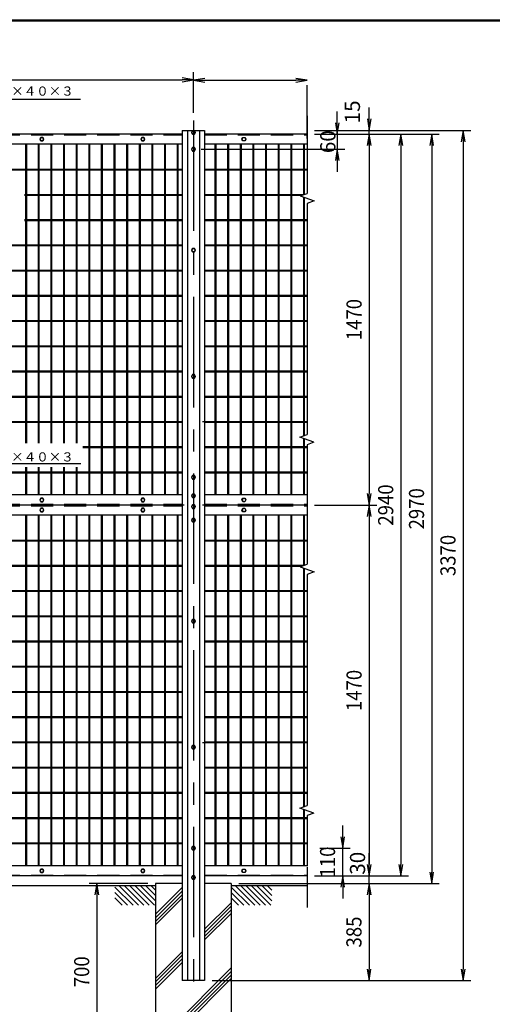
# Model space of a CAD drawing. Extents: x 0 to 8850, y 0 to 6300.
# Drawn here: x 2474 to 4345, y 2172 to 6075 of the extents above; entities that cross this region are included whole.
import ezdxf
from ezdxf.enums import TextEntityAlignment as Align

# ---------------------------------------------------------------- set-up
doc = ezdxf.new("R2010")
doc.units = 0
doc.header["$LTSCALE"] = 350
doc.header["$MEASUREMENT"] = 0
doc.header["$PDMODE"] = 35
doc.linetypes.add('CENTER', pattern=[2, 1.25, -0.25, 0.25, -0.25])
doc.linetypes.add('HIDDEN', pattern=[0.375, 0.25, -0.125])
doc.layers.get('0').update_dxf_attribs({"linetype": 'CONTINUOUS'})
doc.layers.get('DEFPOINTS').update_dxf_attribs({"linetype": 'CONTINUOUS'})
for name, color, linetype in [('1', 7, 'CONTINUOUS'), ('2', 7, 'CONTINUOUS'), ('EXTCNT-L', 4, 'CONTINUOUS'), ('WAKU', 7, 'CONTINUOUS')]:
    doc.layers.add(name, color=color, linetype=linetype)
doc.styles.add('KNJYOKO', font='txt.shx', dxfattribs={"height": 1, "bigfont": 'bigfont'})
doc.styles.add('XT', font='txt.shx', dxfattribs={"width": 0.9, "bigfont": 'bigfont'})
doc.dimstyles.new('ISO1', dxfattribs={"dimscale": 15, "dimtxt": 4, "dimasz": 3, "dimexe": 2, "dimexo": 2, "dimgap": 0.5, "dimtad": 1, "dimdec": 0, "dimdsep": 46, "dimtxsty": 'XT', "dimblk": 'DARROWS', "dimcen": -1, "dimclrd": 2, "dimclre": 1, "dimclrt": 3, "dimadec": 0, "dimazin": 0, "dimtfac": 1, "dimtdec": 0, "dimtix": 1, "dimtmove": 2, "dimatfit": 3, "dimldrblk": 'DARROWS', "dimfxl": 0, "dimtvp": 0.875, "dimtolj": 1, "dimarcsym": 0})

# ---------------------------------------------------------------- blocks, each defined once
blk = doc.blocks.new('DARROWS')
at = {"color": 0}
for p, q in [((0, 0), (-1, 0.167)), ((-1, -0.167), (0, 0)), ((0, 0), (-0.999, 0))]:
    blk.add_line(p, q, dxfattribs=at)
blk = doc.blocks.new('*D37')
at = {"layer": 'DEFPOINTS', "color": 0}
for p in [(3161.9, 5836.4), (1161.9, 5666.4), (3161.9, 5676)]:
    blk.add_point(p, dxfattribs=at)
at = {"layer": 'EXTCNT-L', "color": 1, "lineweight": -2}
for p, q in [((1161.9, 5696.4), (1161.9, 5866.4)), ((3161.9, 5706), (3161.9, 5866.4))]:
    blk.add_line(p, q, dxfattribs=at)
at = {"layer": 'EXTCNT-L', "color": 2, "lineweight": -2}
blk.add_line((1206.9, 5836.4), (3116.9, 5836.4), dxfattribs=at)
at = {"layer": 'EXTCNT-L', "color": 2, "lineweight": -2, "xscale": 45, "yscale": 45, "zscale": 45, "rotation": 180}
blk.add_blockref('DARROWS', (1161.9, 5836.4), dxfattribs=at)
at = {"layer": 'EXTCNT-L', "color": 2, "lineweight": -2, "xscale": 45, "yscale": 45, "zscale": 45}
blk.add_blockref('DARROWS', (3161.9, 5836.4), dxfattribs=at)
at = {"layer": 'EXTCNT-L', "color": 3, "insert": (2161.9, 5873.9), "char_height": 60, "attachment_point": 5, "style": 'XT'}
blk.add_mtext('\\A1;2000', dxfattribs=at)
blk = doc.blocks.new('*D38')
at = {"color": 2, "linetype": 'ByBlock'}
for p, q in [((3763, 4136.4), (3763, 4181.4)), ((3763, 3981.4), (3763, 4091.4)), ((3763, 3936.4), (3763, 3891.4))]:
    blk.add_line(p, q, dxfattribs=at)
at = {"color": 1, "linetype": 'ByBlock'}
for p, q in [((3671.9, 4091.4), (3793, 4091.4)), ((3731.9, 3981.4), (3793, 3981.4))]:
    blk.add_line(p, q, dxfattribs=at)
at = {"layer": 'DEFPOINTS', "color": 0, "linetype": 'ByBlock'}
for p in [(3641.9, 4091.4), (3763, 4091.4), (3701.9, 3981.4)]:
    blk.add_point(p, dxfattribs=at)
at = {"color": 2, "linetype": 'ByBlock', "xscale": 45, "yscale": 45, "zscale": 45}
for p, rotation in [((3763, 4091.4), 270), ((3763, 3981.4), 90)]:
    blk.add_blockref('DARROWS', p, dxfattribs=dict(at, rotation=rotation))
at = {"color": 3, "linetype": 'ByBlock', "style": 'XT', "width": 0.9}
blk.add_text('110', height=60, rotation=90, dxfattribs=at).set_placement((3703, 4036.4), align=Align.MIDDLE_CENTER)
blk = doc.blocks.new('*D69')
at = {"color": 1, "linetype": 'ByBlock'}
for p, q in [((3641.9, 5621.4), (3887.9, 5621.4)), ((3641.9, 4151.4), (3887.9, 4151.4))]:
    blk.add_line(p, q, dxfattribs=at)
at = {"color": 2, "linetype": 'ByBlock'}
blk.add_line((3857.9, 5576.4), (3857.9, 4196.4), dxfattribs=at)
at = {"layer": 'DEFPOINTS', "color": 0, "linetype": 'ByBlock'}
for p in [(3611.9, 5621.4), (3611.9, 4151.4), (3857.9, 4151.4)]:
    blk.add_point(p, dxfattribs=at)
at = {"color": 2, "linetype": 'ByBlock', "xscale": 45, "yscale": 45, "zscale": 45}
for p, rotation in [((3857.9, 5621.4), 90), ((3857.9, 4151.4), 270)]:
    blk.add_blockref('DARROWS', p, dxfattribs=dict(at, rotation=rotation))
at = {"color": 3, "linetype": 'ByBlock', "style": 'XT', "width": 0.9}
blk.add_text('1470', height=60, rotation=90, dxfattribs=at).set_placement((3797.9, 4886.4), align=Align.MIDDLE_CENTER)
blk = doc.blocks.new('*D70')
at = {"color": 1, "linetype": 'ByBlock'}
for p, q in [((3641.9, 4151.4), (3887.9, 4151.4)), ((3641.9, 2681.4), (3887.9, 2681.4))]:
    blk.add_line(p, q, dxfattribs=at)
at = {"color": 2, "linetype": 'ByBlock'}
blk.add_line((3857.9, 4106.4), (3857.9, 2726.4), dxfattribs=at)
at = {"layer": 'DEFPOINTS', "color": 0, "linetype": 'ByBlock'}
for p in [(3611.9, 4151.4), (3611.9, 2681.4), (3857.9, 2681.4)]:
    blk.add_point(p, dxfattribs=at)
at = {"color": 2, "linetype": 'ByBlock', "xscale": 45, "yscale": 45, "zscale": 45}
for p, rotation in [((3857.9, 4151.4), 90), ((3857.9, 2681.4), 270)]:
    blk.add_blockref('DARROWS', p, dxfattribs=dict(at, rotation=rotation))
at = {"color": 3, "linetype": 'ByBlock', "style": 'XT', "width": 0.9}
blk.add_text('1470', height=60, rotation=90, dxfattribs=at).set_placement((3797.9, 3416.4), align=Align.MIDDLE_CENTER)
blk = doc.blocks.new('*D71')
at = {"color": 1, "linetype": 'ByBlock'}
for p, q in [((3701.9, 5621.4), (4013.2, 5621.4)), ((3671.9, 2681.4), (4013.2, 2681.4))]:
    blk.add_line(p, q, dxfattribs=at)
at = {"color": 2, "linetype": 'ByBlock'}
blk.add_line((3983.2, 5576.4), (3983.2, 2726.4), dxfattribs=at)
at = {"layer": 'DEFPOINTS', "color": 0, "linetype": 'ByBlock'}
for p in [(3671.9, 5621.4), (3641.9, 2681.4), (3983.2, 2681.4)]:
    blk.add_point(p, dxfattribs=at)
at = {"color": 2, "linetype": 'ByBlock', "xscale": 45, "yscale": 45, "zscale": 45}
for p, rotation in [((3983.2, 5621.4), 90), ((3983.2, 2681.4), 270)]:
    blk.add_blockref('DARROWS', p, dxfattribs=dict(at, rotation=rotation))
at = {"color": 3, "linetype": 'ByBlock', "style": 'XT', "width": 0.9}
blk.add_text('2940', height=60, rotation=90, dxfattribs=at).set_placement((3923.2, 4151.4), align=Align.MIDDLE_CENTER)
blk = doc.blocks.new('*D72')
at = {"color": 1, "linetype": 'ByBlock'}
for p, q in [((3671.9, 5621.4), (4135.3, 5621.4)), ((3341.7, 2651.4), (4135.3, 2651.4))]:
    blk.add_line(p, q, dxfattribs=at)
at = {"color": 2, "linetype": 'ByBlock'}
blk.add_line((4105.3, 5576.4), (4105.3, 2696.4), dxfattribs=at)
at = {"layer": 'DEFPOINTS', "color": 0, "linetype": 'ByBlock'}
for p in [(3641.9, 5621.4), (3311.7, 2651.4), (4105.3, 2651.4)]:
    blk.add_point(p, dxfattribs=at)
at = {"color": 2, "linetype": 'ByBlock', "xscale": 45, "yscale": 45, "zscale": 45}
for p, rotation in [((4105.3, 5621.4), 90), ((4105.3, 2651.4), 270)]:
    blk.add_blockref('DARROWS', p, dxfattribs=dict(at, rotation=rotation))
at = {"color": 3, "linetype": 'ByBlock', "style": 'XT', "width": 0.9}
blk.add_text('2970', height=60, rotation=90, dxfattribs=at).set_placement((4045.3, 4136.4), align=Align.MIDDLE_CENTER)
blk = doc.blocks.new('*D73')
at = {"layer": 'DEFPOINTS', "color": 0}
for p in [(3611.9, 5636.4), (3641.9, 5621.4), (3858.2, 5636.4)]:
    blk.add_point(p, dxfattribs=at)
at = {"layer": 'EXTCNT-L', "color": 2, "lineweight": -2}
for p, q in [((3858.2, 5681.4), (3858.2, 5726.4)), ((3858.2, 5621.4), (3858.2, 5636.4)), ((3858.2, 5576.4), (3858.2, 5531.4))]:
    blk.add_line(p, q, dxfattribs=at)
at = {"layer": 'EXTCNT-L', "color": 1, "lineweight": -2}
for p, q in [((3641.9, 5636.4), (3888.2, 5636.4)), ((3671.9, 5621.4), (3888.2, 5621.4))]:
    blk.add_line(p, q, dxfattribs=at)
at = {"layer": 'EXTCNT-L', "color": 2, "lineweight": -2, "xscale": 45, "yscale": 45, "zscale": 45}
for p, rotation in [((3858.2, 5636.4), 270), ((3858.2, 5621.4), 90)]:
    blk.add_blockref('DARROWS', p, dxfattribs=dict(at, rotation=rotation))
at = {"layer": 'EXTCNT-L', "color": 3, "insert": (3791.4, 5709.6), "char_height": 60, "attachment_point": 5, "rotation": 90, "style": 'XT'}
blk.add_mtext('\\A1;15', dxfattribs=at)
blk = doc.blocks.new('*D74')
at = {"color": 1, "linetype": 'ByBlock'}
for p, q in [((3341.7, 2651.4), (3887.4, 2651.4)), ((3236.4, 2266.4), (3887.4, 2266.4))]:
    blk.add_line(p, q, dxfattribs=at)
at = {"color": 2, "linetype": 'ByBlock'}
blk.add_line((3857.4, 2606.4), (3857.4, 2311.4), dxfattribs=at)
at = {"layer": 'DEFPOINTS', "color": 0, "linetype": 'ByBlock'}
for p in [(3311.7, 2651.4), (3206.4, 2266.4), (3857.4, 2266.4)]:
    blk.add_point(p, dxfattribs=at)
at = {"color": 2, "linetype": 'ByBlock', "xscale": 45, "yscale": 45, "zscale": 45}
for p, rotation in [((3857.4, 2651.4), 90), ((3857.4, 2266.4), 270)]:
    blk.add_blockref('DARROWS', p, dxfattribs=dict(at, rotation=rotation))
at = {"color": 3, "linetype": 'ByBlock', "style": 'XT', "width": 0.9}
blk.add_text('385', height=60, rotation=90, dxfattribs=at).set_placement((3797.4, 2458.9), align=Align.MIDDLE_CENTER)
blk = doc.blocks.new('*D75')
at = {"layer": 'DEFPOINTS', "color": 0}
for p in [(3611.9, 2681.4), (3857.9, 2681.4), (3311.7, 2651.4)]:
    blk.add_point(p, dxfattribs=at)
at = {"layer": 'EXTCNT-L', "color": 2, "lineweight": -2}
for p, q in [((3857.9, 2726.4), (3857.9, 2771.4)), ((3857.9, 2651.4), (3857.9, 2681.4)), ((3857.9, 2606.4), (3857.9, 2561.4))]:
    blk.add_line(p, q, dxfattribs=at)
at = {"layer": 'EXTCNT-L', "color": 1, "lineweight": -2}
for p, q in [((3641.9, 2681.4), (3887.9, 2681.4)), ((3341.7, 2651.4), (3887.9, 2651.4))]:
    blk.add_line(p, q, dxfattribs=at)
at = {"layer": 'EXTCNT-L', "color": 2, "lineweight": -2, "xscale": 45, "yscale": 45, "zscale": 45}
for p, rotation in [((3857.9, 2681.4), 270), ((3857.9, 2651.4), 90)]:
    blk.add_blockref('DARROWS', p, dxfattribs=dict(at, rotation=rotation))
at = {"layer": 'EXTCNT-L', "color": 3, "insert": (3811.7, 2731.5), "char_height": 60, "attachment_point": 5, "rotation": 90, "style": 'XT'}
blk.add_mtext('\\A1;30', dxfattribs=at)
blk = doc.blocks.new('*D76')
at = {"color": 1, "linetype": 'ByBlock'}
for p, q in [((3671.9, 5636.4), (4259.8, 5636.4)), ((3266.4, 2266.4), (4259.8, 2266.4))]:
    blk.add_line(p, q, dxfattribs=at)
at = {"color": 2, "linetype": 'ByBlock'}
blk.add_line((4229.8, 5591.4), (4229.8, 2311.4), dxfattribs=at)
at = {"layer": 'DEFPOINTS', "color": 0, "linetype": 'ByBlock'}
for p in [(3641.9, 5636.4), (3236.4, 2266.4), (4229.8, 2266.4)]:
    blk.add_point(p, dxfattribs=at)
at = {"color": 2, "linetype": 'ByBlock', "xscale": 45, "yscale": 45, "zscale": 45}
for p, rotation in [((4229.8, 5636.4), 90), ((4229.8, 2266.4), 270)]:
    blk.add_blockref('DARROWS', p, dxfattribs=dict(at, rotation=rotation))
at = {"color": 3, "linetype": 'ByBlock', "style": 'XT', "width": 0.9}
blk.add_text('3370', height=60, rotation=90, dxfattribs=at).set_placement((4169.8, 3951.4), align=Align.MIDDLE_CENTER)
blk = doc.blocks.new('*D77')
at = {"color": 1, "linetype": 'ByBlock'}
for p, q in [((2981.7, 2651.4), (2749.4, 2651.4)), ((2981.7, 1951.4), (2749.4, 1951.4))]:
    blk.add_line(p, q, dxfattribs=at)
at = {"color": 2, "linetype": 'ByBlock'}
blk.add_line((2779.4, 2606.4), (2779.4, 1996.4), dxfattribs=at)
at = {"layer": 'DEFPOINTS', "color": 0, "linetype": 'ByBlock'}
for p in [(3011.7, 2651.4), (2779.4, 1951.4), (3011.7, 1951.4)]:
    blk.add_point(p, dxfattribs=at)
at = {"color": 2, "linetype": 'ByBlock', "xscale": 45, "yscale": 45, "zscale": 45}
for p, rotation in [((2779.4, 2651.4), 90), ((2779.4, 1951.4), 270)]:
    blk.add_blockref('DARROWS', p, dxfattribs=dict(at, rotation=rotation))
at = {"color": 3, "linetype": 'ByBlock', "style": 'XT', "width": 0.9}
blk.add_text('700', height=60, rotation=90, dxfattribs=at).set_placement((2719.4, 2301.4), align=Align.MIDDLE_CENTER)
blk = doc.blocks.new('*D100')
at = {"layer": 'DEFPOINTS', "color": 0}
for p in [(3611.9, 5621.4), (3161.9, 5561.4), (3731.5, 5561.4)]:
    blk.add_point(p, dxfattribs=at)
at = {"layer": 'EXTCNT-L', "color": 2, "lineweight": -2}
for p, q in [((3731.5, 5666.4), (3731.5, 5711.4)), ((3731.5, 5621.4), (3731.5, 5561.4)), ((3731.5, 5516.4), (3731.5, 5471.4))]:
    blk.add_line(p, q, dxfattribs=at)
at = {"layer": 'EXTCNT-L', "color": 1, "lineweight": -2}
for p, q in [((3641.9, 5621.4), (3761.5, 5621.4)), ((3191.9, 5561.4), (3761.5, 5561.4))]:
    blk.add_line(p, q, dxfattribs=at)
at = {"layer": 'EXTCNT-L', "color": 2, "lineweight": -2, "xscale": 45, "yscale": 45, "zscale": 45}
for p, rotation in [((3731.5, 5621.4), 270), ((3731.5, 5561.4), 90)]:
    blk.add_blockref('DARROWS', p, dxfattribs=dict(at, rotation=rotation))
at = {"layer": 'EXTCNT-L', "color": 3, "insert": (3694, 5591.4), "char_height": 60, "attachment_point": 5, "rotation": 90, "style": 'XT'}
blk.add_mtext('\\A1;60', dxfattribs=at)

msp = doc.modelspace()

# ---------------------------------------------------------------- linework, layer by layer
at = {"color": 2, "linetype": 'ByBlock'}
msp.add_line((3206.9, 5835), (3566.9, 5835), dxfattribs=at)
at = {"color": 1, "linetype": 'ByBlock'}
msp.add_line((3611.9, 5604), (3611.9, 5815), dxfattribs=at)
at = {"layer": '1', "color": 4, "linetype": 'CENTER'}
msp.add_line((3161.9, 5676), (3161.9, 2261.4), dxfattribs=at)
at = {"layer": '1', "color": 4, "linetype": 'Continuous'}
for p, q in [((3611.9, 5694), (3611.9, 5583.4)), ((2497.2, 5581.4), (2497.2, 4396)), ((2500.4, 5581.4), (2500.4, 4396)), ((2547.2, 5581.4), (2547.2, 4396)), ((2550.4, 5581.4), (2550.4, 4396)), ((2597.2, 5581.4), (2597.2, 4396)), ((2600.4, 5581.4), (2600.4, 4396)), ((2647.2, 5581.4), (2647.2, 4396)), ((2650.4, 5581.4), (2650.4, 4396)), ((2697.2, 5581.4), (2697.2, 4396)), ((2700.4, 5581.4), (2700.4, 4396)), ((2747.2, 5581.4), (2747.2, 4191.4)), ((2750.4, 5581.4), (2750.4, 4191.4)), ((2797.2, 5581.4), (2797.2, 4191.4)), ((2800.4, 5581.4), (2800.4, 4191.4)), ((2847.2, 5581.4), (2847.2, 4191.4)), ((2850.4, 5581.4), (2850.4, 4191.4)), ((2897.2, 5581.4), (2897.2, 4191.4)), ((2900.4, 5581.4), (2900.4, 4191.4)), ((2947.2, 5581.4), (2947.2, 4191.4)), ((2950.4, 5581.4), (2950.4, 4191.4)), ((2997.2, 5581.4), (2997.2, 4191.4)), ((3000.4, 5581.4), (3000.4, 4191.4)), ((3047.2, 5581.4), (3047.2, 4191.4)), ((3050.4, 5581.4), (3050.4, 4191.4)), ((3097.2, 5581.4), (3097.2, 4191.4)), ((3100.4, 5581.4), (3100.4, 4191.4)), ((3247.2, 5581.4), (3247.2, 4191.4)), ((3250.4, 5581.4), (3250.4, 4191.4)), ((3297.2, 5581.4), (3297.2, 4191.4)), ((3300.4, 5581.4), (3300.4, 4191.4)), ((3347.2, 5581.4), (3347.2, 4191.4)), ((3350.4, 5581.4), (3350.4, 4191.4)), ((3397.2, 5581.4), (3397.2, 4191.4)), ((3400.4, 5581.4), (3400.4, 4191.4)), ((3447.2, 5581.4), (3447.2, 4191.4)), ((3450.4, 5581.4), (3450.4, 4191.4)), ((3497.2, 5581.4), (3497.2, 4191.4)), ((3500.4, 5581.4), (3500.4, 4191.4)), ((3547.2, 5581.4), (3547.2, 4191.4)), ((3550.4, 5581.4), (3550.4, 4191.4)), ((3597.2, 5581.4), (3597.2, 5381.3)), ((3600.4, 5581.4), (3600.4, 5382.5)), ((3611.9, 5583.4), (3611.9, 5386.7)), ((3117.4, 5481.4), (1206.4, 5481.4)), ((3117.4, 5478.2), (1206.4, 5478.2)), ((3611.9, 5481.4), (3206.4, 5481.4)), ((3611.9, 5478.2), (3206.4, 5478.2)), ((3585.1, 5376.9), (3611.9, 5386.7)), ((3117.4, 5381.4), (2493.4, 5381.4)), ((3117.4, 5378.2), (2493.4, 5378.2)), ((3597.3, 5381.4), (3206.4, 5381.4)), ((3588.5, 5378.2), (3206.4, 5378.2)), ((3585.1, 5376.9), (3640.5, 5356.8)), ((3597.2, 5372.6), (3597.2, 4425.1)), ((3600.4, 5371.4), (3600.4, 4426.3)), ((3640.5, 5356.8), (3611.9, 5346.4)), ((3611.9, 5346.4), (3611.9, 4430.5)), ((3117.4, 5281.4), (2493.4, 5281.4)), ((3117.4, 5278.2), (2493.4, 5278.2)), ((3611.9, 5281.4), (3206.4, 5281.4)), ((3611.9, 5278.2), (3206.4, 5278.2)), ((3117.4, 5181.4), (1206.4, 5181.4)), ((3117.4, 5178.2), (1206.4, 5178.2)), ((3611.9, 5181.4), (3206.4, 5181.4)), ((3611.9, 5178.2), (3206.4, 5178.2)), ((3117.4, 5081.4), (1206.4, 5081.4)), ((3117.4, 5078.2), (1206.4, 5078.2)), ((3611.9, 5081.4), (3206.4, 5081.4)), ((3611.9, 5078.2), (3206.4, 5078.2)), ((3117.4, 4981.4), (1206.4, 4981.4)), ((3117.4, 4978.2), (1206.4, 4978.2)), ((3611.9, 4981.4), (3206.4, 4981.4)), ((3611.9, 4978.2), (3206.4, 4978.2)), ((3117.4, 4881.4), (1206.4, 4881.4)), ((3117.4, 4878.2), (1206.4, 4878.2)), ((3611.9, 4881.4), (3206.4, 4881.4)), ((3611.9, 4878.2), (3206.4, 4878.2)), ((3117.4, 4781.4), (1206.4, 4781.4)), ((3117.4, 4778.2), (1206.4, 4778.2)), ((3611.9, 4781.4), (3206.4, 4781.4)), ((3611.9, 4778.2), (3206.4, 4778.2)), ((3117.4, 4681.4), (1206.4, 4681.4)), ((3117.4, 4678.2), (1206.4, 4678.2)), ((3611.9, 4681.4), (3206.4, 4681.4)), ((3611.9, 4678.2), (3206.4, 4678.2)), ((3117.4, 4581.4), (1206.4, 4581.4)), ((3117.4, 4578.2), (1206.4, 4578.2)), ((3611.9, 4581.4), (3206.4, 4581.4)), ((3611.9, 4578.2), (3206.4, 4578.2)), ((3117.4, 4481.4), (1206.4, 4481.4)), ((3117.4, 4478.2), (1206.4, 4478.2)), ((3611.9, 4481.4), (3198.4, 4481.4)), ((3611.9, 4478.2), (3206.4, 4478.2)), ((3583.2, 4420.1), (3611.9, 4430.5)), ((3638.6, 4399.9), (3583.2, 4420.1)), ((3597.2, 4415), (3597.2, 4191.4)), ((3600.4, 4413.8), (3600.4, 4191.4)), ((3117.4, 4381.4), (2724, 4381.4)), ((3117.4, 4378.2), (2724, 4378.2)), ((3611.9, 4381.4), (3206.4, 4381.4)), ((3611.9, 4378.2), (3206.4, 4378.2)), ((3638.6, 4399.9), (3611.9, 4390.2)), ((3611.9, 4390.2), (3611.9, 4189.4)), ((1888.4, 4316.4), (2693.9, 4316.4)), ((2497.2, 4301), (2497.2, 4191.4)), ((2500.4, 4301), (2500.4, 4191.4)), ((2547.2, 4301), (2547.2, 4191.4)), ((2550.4, 4301), (2550.4, 4191.4)), ((2597.2, 4301), (2597.2, 4191.4)), ((2600.4, 4301), (2600.4, 4191.4)), ((2647.2, 4301), (2647.2, 4191.4)), ((2650.4, 4301), (2650.4, 4191.4)), ((2697.2, 4301), (2697.2, 4191.4)), ((2700.4, 4301), (2700.4, 4191.4)), ((3117.4, 4281.4), (1206.4, 4281.4)), ((3117.4, 4278.2), (1206.4, 4278.2)), ((3611.9, 4281.4), (3206.4, 4281.4)), ((3611.9, 4278.2), (3206.4, 4278.2)), ((3611.9, 4224), (3611.9, 4113.4)), ((2497.2, 4111.4), (2497.2, 2721.4)), ((2500.4, 4111.4), (2500.4, 2721.4)), ((2547.2, 4111.4), (2547.2, 2721.4)), ((2550.4, 4111.4), (2550.4, 2721.4)), ((2597.2, 4111.4), (2597.2, 2721.4)), ((2600.4, 4111.4), (2600.4, 2721.4)), ((2647.2, 4111.4), (2647.2, 2721.4)), ((2650.4, 4111.4), (2650.4, 2721.4)), ((2697.2, 4111.4), (2697.2, 2721.4)), ((2700.4, 4111.4), (2700.4, 2721.4)), ((2747.2, 4111.4), (2747.2, 2721.4)), ((2750.4, 4111.4), (2750.4, 2721.4)), ((2797.2, 4111.4), (2797.2, 2721.4)), ((2800.4, 4111.4), (2800.4, 2721.4)), ((2847.2, 4111.4), (2847.2, 2721.4)), ((2850.4, 4111.4), (2850.4, 2721.4)), ((2897.2, 4111.4), (2897.2, 2721.4)), ((2900.4, 4111.4), (2900.4, 2721.4)), ((2947.2, 4111.4), (2947.2, 2721.4)), ((2950.4, 4111.4), (2950.4, 2721.4)), ((2997.2, 4111.4), (2997.2, 2721.4)), ((3000.4, 4111.4), (3000.4, 2721.4)), ((3047.2, 4111.4), (3047.2, 2721.4)), ((3050.4, 4111.4), (3050.4, 2721.4)), ((3097.2, 4111.4), (3097.2, 2721.4)), ((3100.4, 4111.4), (3100.4, 2721.4)), ((3247.2, 4111.4), (3247.2, 2721.4)), ((3250.4, 4111.4), (3250.4, 2721.4)), ((3297.2, 4111.4), (3297.2, 2721.4)), ((3300.4, 4111.4), (3300.4, 2721.4)), ((3347.2, 4111.4), (3347.2, 2721.4)), ((3350.4, 4111.4), (3350.4, 2721.4)), ((3397.2, 4111.4), (3397.2, 2721.4)), ((3400.4, 4111.4), (3400.4, 2721.4)), ((3447.2, 4111.4), (3447.2, 2721.4)), ((3450.4, 4111.4), (3450.4, 2721.4)), ((3497.2, 4111.4), (3497.2, 2721.4)), ((3500.4, 4111.4), (3500.4, 2721.4)), ((3547.2, 4111.4), (3547.2, 2721.4)), ((3550.4, 4111.4), (3550.4, 2721.4)), ((3597.2, 4111.4), (3597.2, 3911.3)), ((3600.4, 4111.4), (3600.4, 3912.5)), ((3611.9, 4113.4), (3611.9, 3916.7)), ((3117.4, 4011.4), (1206.4, 4011.4)), ((3117.4, 4008.2), (1206.4, 4008.2)), ((3611.9, 4011.4), (3206.4, 4011.4)), ((3611.9, 4008.2), (3206.4, 4008.2)), ((3117.4, 3911.4), (1206.4, 3911.4)), ((3117.4, 3908.2), (1206.4, 3908.2)), ((3597.3, 3911.4), (3206.4, 3911.4)), ((3588.5, 3908.2), (3206.4, 3908.2)), ((3585.1, 3907), (3611.9, 3916.7)), ((3585.1, 3907), (3640.5, 3886.8)), ((3597.2, 3902.6), (3597.2, 2955.1)), ((3600.4, 3901.4), (3600.4, 2956.3)), ((3640.5, 3886.8), (3611.9, 3876.4)), ((3611.9, 3876.4), (3611.9, 2960.5)), ((3117.4, 3811.4), (1206.4, 3811.4)), ((3117.4, 3808.2), (1206.4, 3808.2)), ((3611.9, 3811.4), (3206.4, 3811.4)), ((3611.9, 3808.2), (3206.4, 3808.2)), ((3117.4, 3711.4), (1206.4, 3711.4)), ((3117.4, 3708.2), (1206.4, 3708.2)), ((3611.9, 3711.4), (3206.4, 3711.4)), ((3611.9, 3708.2), (3206.4, 3708.2)), ((3117.4, 3611.4), (1206.4, 3611.4)), ((3117.4, 3608.2), (1206.4, 3608.2)), ((3611.9, 3611.4), (3206.4, 3611.4)), ((3611.9, 3608.2), (3206.4, 3608.2)), ((3117.4, 3511.4), (1206.4, 3511.4)), ((3117.4, 3508.2), (1206.4, 3508.2)), ((3611.9, 3511.4), (3206.4, 3511.4)), ((3611.9, 3508.2), (3206.4, 3508.2)), ((3117.4, 3411.4), (1206.4, 3411.4)), ((3117.4, 3408.2), (1206.4, 3408.2)), ((3611.9, 3411.4), (3206.4, 3411.4)), ((3611.9, 3408.2), (3206.4, 3408.2)), ((3117.4, 3311.4), (1206.4, 3311.4)), ((3117.4, 3308.2), (1206.4, 3308.2)), ((3611.9, 3311.4), (3206.4, 3311.4)), ((3611.9, 3308.2), (3206.4, 3308.2)), ((3117.4, 3211.4), (1206.4, 3211.4)), ((3117.4, 3208.2), (1206.4, 3208.2)), ((3611.9, 3208.2), (3198.4, 3208.2)), ((3611.9, 3211.4), (3206.4, 3211.4)), ((3117.4, 3111.4), (1206.4, 3111.4)), ((3117.4, 3108.2), (1206.4, 3108.2)), ((3611.9, 3111.4), (3206.4, 3111.4)), ((3611.9, 3108.2), (3206.4, 3108.2)), ((3117.4, 3011.4), (1206.4, 3011.4)), ((3117.4, 3008.2), (1206.4, 3008.2)), ((3611.9, 3011.4), (3206.4, 3011.4)), ((3611.9, 3008.2), (3206.4, 3008.2)), ((3583.2, 2950.1), (3611.9, 2960.5)), ((3638.6, 2929.9), (3583.2, 2950.1)), ((3597.2, 2945), (3597.2, 2721.4)), ((3600.4, 2943.8), (3600.4, 2721.4)), ((3638.6, 2929.9), (3611.9, 2920.2)), ((3117.4, 2911.4), (1206.4, 2911.4)), ((3117.4, 2908.2), (1206.4, 2908.2)), ((3611.9, 2911.4), (3206.4, 2911.4)), ((3611.9, 2908.2), (3206.4, 2908.2)), ((3611.9, 2920.2), (3611.9, 2719.4)), ((3117.4, 2811.4), (1206.4, 2811.4)), ((3611.9, 2811.4), (3206.4, 2811.4)), ((3117.4, 2808.2), (1206.4, 2808.2)), ((3611.9, 2808.2), (3206.4, 2808.2)), ((3611.9, 2716.4), (3611.9, 2555.6)), ((2851.3, 2636.7), (2922.7, 2565.3)), ((2851.3, 2615.5), (2901.5, 2565.3)), ((2867.9, 2641.4), (2944, 2565.3)), ((2889.1, 2641.4), (2965.2, 2565.3)), ((2910.3, 2641.4), (2986.4, 2565.3)), ((2931.5, 2641.4), (3007.6, 2565.3)), ((2952.7, 2641.4), (3011.9, 2582.2)), ((2973.9, 2641.4), (3011.9, 2603.4)), ((2995.1, 2641.4), (3011.9, 2624.7)), ((3117.4, 2635), (3011.7, 2529.4)), ((3117.4, 2620.9), (3011.7, 2515.2)), ((3311.9, 2636.7), (3383.3, 2565.3)), ((3311.9, 2615.5), (3362.1, 2565.3)), ((3328.4, 2641.4), (3404.5, 2565.3)), ((3349.6, 2641.4), (3425.7, 2565.3)), ((3370.8, 2641.4), (3446.9, 2565.3)), ((3392, 2641.4), (3468.1, 2565.3)), ((3413.2, 2641.4), (3472.4, 2582.2)), ((3434.4, 2641.4), (3472.4, 2603.4)), ((3455.7, 2641.4), (3472.4, 2624.7)), ((2851.3, 2594.3), (2880.3, 2565.3)), ((3117.4, 2606.7), (3011.7, 2501.1)), ((3117.4, 2592.6), (3011.7, 2486.9)), ((3311.9, 2594.3), (3340.8, 2565.3)), ((3311.7, 2575.2), (3206.4, 2469.8)), ((3311.7, 2561.1), (3206.4, 2455.7)), ((3311.7, 2546.9), (3206.4, 2441.6)), ((3311.7, 2532.8), (3206.4, 2427.4)), ((3117.4, 2380.8), (3011.7, 2275.2)), ((3117.4, 2366.7), (3011.7, 2261.1)), ((3117.4, 2352.6), (3011.7, 2246.9)), ((3117.4, 2338.4), (3011.7, 2232.8)), ((3311.7, 2316.9), (3011.7, 2016.9)), ((3311.7, 2302.8), (3011.7, 2002.8)), ((3311.7, 2288.6), (3011.7, 1988.6)), ((3311.7, 2274.5), (3011.7, 1974.5))]:
    msp.add_line(p, q, dxfattribs=at)
at = {"layer": '1', "color": 7, "linetype": 'Continuous'}
for p, q in [((3117.4, 5621.4), (2161.9, 5621.4)), ((3117.4, 5636.4), (3117.4, 2266.4)), ((3117.4, 5636.4), (3206.4, 5636.4)), ((3137.9, 5636.4), (3137.9, 2266.4)), ((3185.9, 5636.4), (3185.9, 2266.4)), ((3206.4, 5636.4), (3206.4, 2266.4)), ((3611.9, 5621.4), (3206.4, 5621.4)), ((3117.4, 5581.4), (1206.4, 5581.4)), ((3611.9, 5581.4), (3206.4, 5581.4)), ((3117.4, 4191.4), (1206.4, 4191.4)), ((3611.9, 4191.4), (3206.4, 4191.4)), ((3125.4, 4151.4), (2161.9, 4151.4)), ((3117.4, 4151.4), (2161.9, 4151.4)), ((3611.9, 4151.4), (3198.4, 4151.4)), ((3611.9, 4151.4), (3206.4, 4151.4)), ((3117.4, 4111.4), (1206.4, 4111.4)), ((3611.9, 4111.4), (3206.4, 4111.4)), ((3117.4, 2721.4), (1206.4, 2721.4)), ((3611.9, 2721.4), (3206.4, 2721.4)), ((3117.4, 2681.4), (2161.9, 2681.4)), ((3611.9, 2681.4), (3206.4, 2681.4)), ((3011.7, 2641.4), (2161.9, 2641.4)), ((3117.4, 2651.4), (3011.7, 2651.4)), ((3011.7, 2651.4), (3011.7, 1951.4)), ((3311.7, 2651.4), (3206.4, 2651.4)), ((3311.7, 2651.4), (3311.7, 1951.4)), ((3611.9, 2641.4), (3311.7, 2641.4)), ((3206.4, 2266.4), (3117.4, 2266.4))]:
    msp.add_line(p, q, dxfattribs=at)
at = {"layer": '1', "color": 7, "linetype": 'HIDDEN'}
for p, q in [((1206.4, 5618.4), (3117.4, 5618.4)), ((3206.4, 5618.4), (3611.9, 5618.4)), ((1206.4, 4154.4), (3117.4, 4154.4)), ((1206.4, 4148.4), (3117.4, 4148.4)), ((3206.4, 4154.4), (3611.9, 4154.4)), ((3206.4, 4148.4), (3611.9, 4148.4)), ((1206.4, 2684.4), (3117.4, 2684.4)), ((3206.4, 2684.4), (3611.9, 2684.4))]:
    msp.add_line(p, q, dxfattribs=at)
at = {"layer": '2', "color": 7, "linetype": 'Continuous'}
for p, q in [((3157.9, 5635), (3153.9, 5628.1)), ((3153.9, 5628.1), (3157.9, 5621.1)), ((3165.9, 5635), (3157.9, 5635)), ((3157.9, 5621.1), (3165.9, 5621.1)), ((3169.9, 5628.1), (3165.9, 5635)), ((3165.9, 5621.1), (3169.9, 5628.1)), ((2557.9, 5608.3), (2553.9, 5601.4)), ((2553.9, 5601.4), (2557.9, 5594.4)), ((2565.9, 5608.3), (2557.9, 5608.3)), ((2557.9, 5594.4), (2565.9, 5594.4)), ((2569.9, 5601.4), (2565.9, 5608.3)), ((2565.9, 5594.4), (2569.9, 5601.4)), ((2957.9, 5608.3), (2953.9, 5601.4)), ((2953.9, 5601.4), (2957.9, 5594.4)), ((2965.9, 5608.3), (2957.9, 5608.3)), ((2957.9, 5594.4), (2965.9, 5594.4)), ((2969.9, 5601.4), (2965.9, 5608.3)), ((2965.9, 5594.4), (2969.9, 5601.4)), ((3353.9, 5601.4), (3357.9, 5608.3)), ((3357.9, 5594.4), (3353.9, 5601.4)), ((3357.9, 5608.3), (3365.9, 5608.3)), ((3365.9, 5594.4), (3357.9, 5594.4)), ((3365.9, 5608.3), (3369.9, 5601.4)), ((3369.9, 5601.4), (3365.9, 5594.4)), ((3157.9, 5568.3), (3153.9, 5561.4)), ((3153.9, 5561.4), (3157.9, 5554.4)), ((3165.9, 5568.3), (3157.9, 5568.3)), ((3157.9, 5554.4), (3165.9, 5554.4)), ((3169.9, 5561.4), (3165.9, 5568.3)), ((3165.9, 5554.4), (3169.9, 5561.4)), ((3157.9, 5168.3), (3153.9, 5161.4)), ((3153.9, 5161.4), (3157.9, 5154.4)), ((3165.9, 5168.3), (3157.9, 5168.3)), ((3157.9, 5154.4), (3165.9, 5154.4)), ((3169.9, 5161.4), (3165.9, 5168.3)), ((3165.9, 5154.4), (3169.9, 5161.4)), ((3157.9, 4668.3), (3153.9, 4661.4)), ((3153.9, 4661.4), (3157.9, 4654.4)), ((3165.9, 4668.3), (3157.9, 4668.3)), ((3157.9, 4654.4), (3165.9, 4654.4)), ((3169.9, 4661.4), (3165.9, 4668.3)), ((3165.9, 4654.4), (3169.9, 4661.4)), ((3157.9, 4268.3), (3153.9, 4261.4)), ((3153.9, 4261.4), (3157.9, 4254.4)), ((3165.9, 4268.3), (3157.9, 4268.3)), ((3157.9, 4254.4), (3165.9, 4254.4)), ((3169.9, 4261.4), (3165.9, 4268.3)), ((3165.9, 4254.4), (3169.9, 4261.4)), ((2557.9, 4178.3), (2553.9, 4171.4)), ((2565.9, 4178.3), (2557.9, 4178.3)), ((2569.9, 4171.4), (2565.9, 4178.3)), ((2957.9, 4178.3), (2953.9, 4171.4)), ((2965.9, 4178.3), (2957.9, 4178.3)), ((2969.9, 4171.4), (2965.9, 4178.3)), ((3157.9, 4195), (3153.9, 4188.1)), ((3153.9, 4188.1), (3157.9, 4181.1)), ((3165.9, 4195), (3157.9, 4195)), ((3157.9, 4181.1), (3165.9, 4181.1)), ((3169.9, 4188.1), (3165.9, 4195)), ((3165.9, 4181.1), (3169.9, 4188.1)), ((3353.9, 4171.4), (3357.9, 4178.3)), ((3357.9, 4178.3), (3365.9, 4178.3)), ((3365.9, 4178.3), (3369.9, 4171.4)), ((2553.9, 4171.4), (2557.9, 4164.4)), ((2557.9, 4138.3), (2553.9, 4131.4)), ((2557.9, 4164.4), (2565.9, 4164.4)), ((2565.9, 4138.3), (2557.9, 4138.3)), ((2565.9, 4164.4), (2569.9, 4171.4)), ((2569.9, 4131.4), (2565.9, 4138.3)), ((2953.9, 4171.4), (2957.9, 4164.4)), ((2957.9, 4138.3), (2953.9, 4131.4)), ((2957.9, 4164.4), (2965.9, 4164.4)), ((2965.9, 4138.3), (2957.9, 4138.3)), ((2965.9, 4164.4), (2969.9, 4171.4)), ((2969.9, 4131.4), (2965.9, 4138.3)), ((3157.9, 4152), (3153.9, 4145)), ((3153.9, 4145), (3157.9, 4138.1)), ((3165.9, 4152), (3157.9, 4152)), ((3157.9, 4138.1), (3165.9, 4138.1)), ((3169.9, 4145), (3165.9, 4152)), ((3165.9, 4138.1), (3169.9, 4145)), ((3357.9, 4164.4), (3353.9, 4171.4)), ((3353.9, 4131.4), (3357.9, 4138.3)), ((3365.9, 4164.4), (3357.9, 4164.4)), ((3357.9, 4138.3), (3365.9, 4138.3)), ((3369.9, 4171.4), (3365.9, 4164.4)), ((3365.9, 4138.3), (3369.9, 4131.4)), ((2553.9, 4131.4), (2557.9, 4124.4)), ((2557.9, 4124.4), (2565.9, 4124.4)), ((2565.9, 4124.4), (2569.9, 4131.4)), ((2953.9, 4131.4), (2957.9, 4124.4)), ((2957.9, 4124.4), (2965.9, 4124.4)), ((2965.9, 4124.4), (2969.9, 4131.4)), ((3157.9, 4098.3), (3153.9, 4091.4)), ((3165.9, 4098.3), (3157.9, 4098.3)), ((3169.9, 4091.4), (3165.9, 4098.3)), ((3357.9, 4124.4), (3353.9, 4131.4)), ((3365.9, 4124.4), (3357.9, 4124.4)), ((3369.9, 4131.4), (3365.9, 4124.4)), ((3153.9, 4091.4), (3157.9, 4084.4)), ((3157.9, 4084.4), (3165.9, 4084.4)), ((3165.9, 4084.4), (3169.9, 4091.4)), ((3157.9, 3698.3), (3153.9, 3691.4)), ((3153.9, 3691.4), (3157.9, 3684.4)), ((3165.9, 3698.3), (3157.9, 3698.3)), ((3157.9, 3684.4), (3165.9, 3684.4)), ((3169.9, 3691.4), (3165.9, 3698.3)), ((3165.9, 3684.4), (3169.9, 3691.4)), ((3157.9, 3198.3), (3153.9, 3191.4)), ((3153.9, 3191.4), (3157.9, 3184.4)), ((3165.9, 3198.3), (3157.9, 3198.3)), ((3157.9, 3184.4), (3165.9, 3184.4)), ((3169.9, 3191.4), (3165.9, 3198.3)), ((3165.9, 3184.4), (3169.9, 3191.4)), ((3157.9, 2798.3), (3153.9, 2791.4)), ((3153.9, 2791.4), (3157.9, 2784.4)), ((3165.9, 2798.3), (3157.9, 2798.3)), ((3157.9, 2784.4), (3165.9, 2784.4)), ((3169.9, 2791.4), (3165.9, 2798.3)), ((3165.9, 2784.4), (3169.9, 2791.4)), ((2557.9, 2708.3), (2553.9, 2701.4)), ((2553.9, 2701.4), (2557.9, 2694.4)), ((2565.9, 2708.3), (2557.9, 2708.3)), ((2557.9, 2694.4), (2565.9, 2694.4)), ((2569.9, 2701.4), (2565.9, 2708.3)), ((2565.9, 2694.4), (2569.9, 2701.4)), ((2957.9, 2708.3), (2953.9, 2701.4)), ((2953.9, 2701.4), (2957.9, 2694.4)), ((2965.9, 2708.3), (2957.9, 2708.3)), ((2957.9, 2694.4), (2965.9, 2694.4)), ((2969.9, 2701.4), (2965.9, 2708.3)), ((2965.9, 2694.4), (2969.9, 2701.4)), ((3353.9, 2701.4), (3357.9, 2708.3)), ((3357.9, 2694.4), (3353.9, 2701.4)), ((3357.9, 2708.3), (3365.9, 2708.3)), ((3365.9, 2694.4), (3357.9, 2694.4)), ((3365.9, 2708.3), (3369.9, 2701.4)), ((3369.9, 2701.4), (3365.9, 2694.4)), ((3157.9, 2682), (3153.9, 2675)), ((3153.9, 2675), (3157.9, 2668.1)), ((3165.9, 2682), (3157.9, 2682)), ((3157.9, 2668.1), (3165.9, 2668.1)), ((3169.9, 2675), (3165.9, 2682)), ((3165.9, 2668.1), (3169.9, 2675))]:
    msp.add_line(p, q, dxfattribs=at)
for centre in [(3161.9, 5628.1), (2561.9, 5601.4), (2961.9, 5601.4), (3361.9, 5601.4), (3161.9, 5561.4), (3161.9, 5161.4), (3161.9, 4661.4), (3161.9, 4261.4), (2561.9, 4171.4), (2961.9, 4171.4), (3161.9, 4188.1), (3361.9, 4171.4), (2561.9, 4131.4), (2961.9, 4131.4), (3161.9, 4145), (3361.9, 4131.4), (3161.9, 4091.4), (3161.9, 3691.4), (3161.9, 3191.4), (3161.9, 2791.4), (2561.9, 2701.4), (2961.9, 2701.4), (3361.9, 2701.4), (3161.9, 2675)]:
    msp.add_circle(centre, 6.93, dxfattribs=at)
at = {"layer": 'EXTCNT-L', "color": 2}
for p, q in [((1874.8, 5760), (2714.1, 5760)), ((1888.4, 4316.4), (2715.9, 4316.4))]:
    msp.add_line(p, q, dxfattribs=at)
at = {"layer": 'WAKU', "color": 7}
for p, q in [((375, 6075), (8625, 6075)), ((377, 6073), (8623, 6073)), ((379, 6071), (8621, 6071))]:
    msp.add_line(p, q, dxfattribs=at)

# ---------------------------------------------------------------- block references
at = {"color": 2, "linetype": 'ByBlock', "xscale": 45, "yscale": 45, "zscale": 45, "rotation": 180}
msp.add_blockref('DARROWS', (3161.9, 5835), dxfattribs=at)
at = {"color": 2, "linetype": 'ByBlock', "xscale": 45, "yscale": 45, "zscale": 45}
msp.add_blockref('DARROWS', (3611.9, 5835), dxfattribs=at)

# ---------------------------------------------------------------- texts
at = {"layer": '1', "color": 4, "linetype": 'Continuous', "style": 'KNJYOKO', "width": 0.942857}
for p, p2 in [((1895.9, 5773.9), (2687.9, 5773.9)), ((1895.9, 4323.9), (2687.9, 4323.9))]:
    msp.add_text('角根孔付胴縁Ｒ付Ｌ４０×４０×３', height=44.681, dxfattribs=at).set_placement(p, p2, align=Align.ALIGNED)

# ---------------------------------------------------------------- dimensions: what is measured, and where the dimension line sits
at = {"layer": 'EXTCNT-L'}
dim = msp.add_linear_dim(base=(3161.9, 5836.4), p1=(1161.9, 5666.4), p2=(3161.9, 5676), dimstyle='ISO1', dxfattribs=at)
dim.commit()
dim.dimension.update_dxf_attribs({"geometry": '*D37', "text_midpoint": (2161.9, 5873.9)})
for base, p1, p2, picture, middle in [((3858.2, 5636.4), (3641.9, 5621.4), (3611.9, 5636.4), '*D73', (3791.4, 5709.6)), ((3857.9, 2681.4), (3311.7, 2651.4), (3611.9, 2681.4), '*D75', (3811.7, 2731.5))]:
    dim = msp.add_linear_dim(base=base, p1=p1, p2=p2, angle=90, dimstyle='ISO1', dxfattribs=at)
    dim.commit()
    dim.dimension.update_dxf_attribs({"geometry": picture, "text_midpoint": middle, "dimtype": 160})
for base, p1, p2, picture, middle in [((3731.5, 5561.4), (3611.9, 5621.4), (3161.9, 5561.4), '*D100', (3694, 5591.4)), ((4229.8, 2266.4), (3641.9, 5636.4), (3236.4, 2266.4), '*D76', (4169.8, 3951.4)), ((4105.3, 2651.4), (3641.9, 5621.4), (3311.7, 2651.4), '*D72', (4045.3, 4136.4)), ((3857.9, 4151.4), (3611.9, 5621.4), (3611.9, 4151.4), '*D69', (3797.9, 4886.4)), ((3983.2, 2681.4), (3671.9, 5621.4), (3641.9, 2681.4), '*D71', (3923.2, 4151.4)), ((3857.9, 2681.4), (3611.9, 4151.4), (3611.9, 2681.4), '*D70', (3797.9, 3416.4)), ((2779.4, 1951.4), (3011.7, 2651.4), (3011.7, 1951.4), '*D77', (2719.4, 2301.4)), ((3857.4, 2266.4), (3311.7, 2651.4), (3206.4, 2266.4), '*D74', (3797.4, 2458.9))]:
    dim = msp.add_linear_dim(base=base, p1=p1, p2=p2, angle=90, dimstyle='ISO1', dxfattribs=at)
    dim.commit()
    dim.dimension.update_dxf_attribs({"geometry": picture, "text_midpoint": middle})
dim = msp.add_linear_dim(base=(3753, 2791.4), p1=(3691.9, 2681.4), p2=(3631.9, 2791.4), angle=90, dimstyle='ISO1', dxfattribs=at)
dim.commit()
dim.dimension.update_dxf_attribs({"geometry": '*D38', "text_midpoint": (3693, 2736.4), "insert": (-10, -1300)})

doc.saveas('drawing.dxf')
